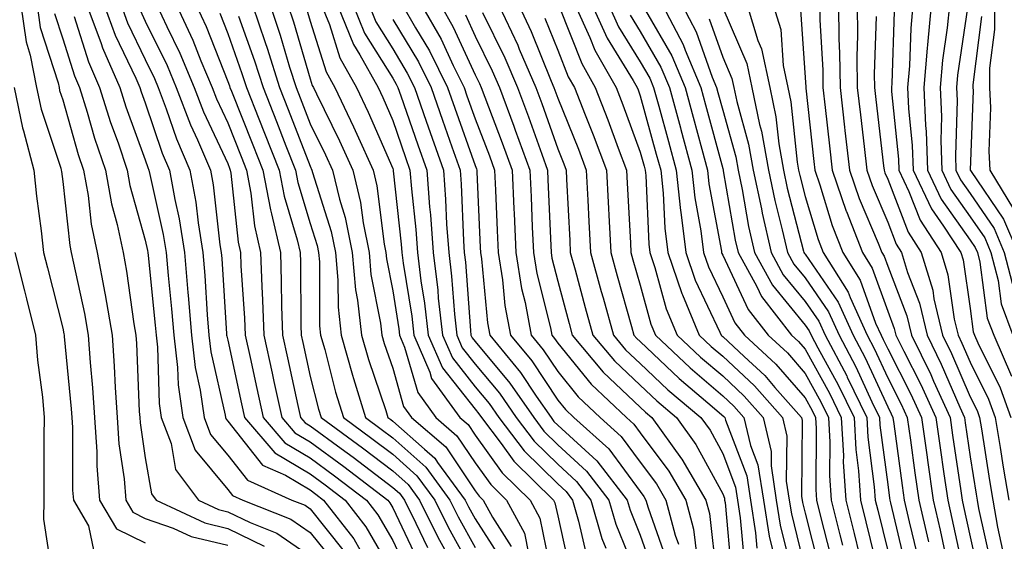
# Model space of a CAD drawing. Units: inches. Extents: x 1013363 to 1016003, y 7237178 to 7239818.
# Drawn here: x 1013723 to 1013842, y 7238337 to 7238400 of the extents above; entities that cross this region are included whole.
import ezdxf

# ---------------------------------------------------------------- set-up
doc = ezdxf.new("R2010")
doc.units = ezdxf.units.IN
doc.header["$MEASUREMENT"] = 0
doc.layers.add('Contour_10137237', color=7, linetype='Continuous', true_color=0xdf9de4)

msp = doc.modelspace()

# ---------------------------------------------------------------- linework, layer by layer
at = {"layer": 'Contour_10137237'}
for points in [[(1013722.97, 7238401.92, 2969), (1013723.6, 7238397.47, 2969), (1013724.11, 7238395.86, 2969), (1013724.88, 7238391.92, 2969), (1013725.43, 7238389.3, 2969), (1013727.82, 7238382.15, 2969), (1013727.87, 7238381.92, 2969), (1013727.89, 7238381.76, 2969), (1013728.05, 7238380.55, 2969), (1013728.91, 7238372.78, 2969), (1013729.09, 7238371.92, 2969), (1013729.34, 7238370.63, 2969), (1013730.68, 7238364.55, 2969), (1013731.13, 7238361.92, 2969), (1013731.36, 7238358.61, 2969), (1013731.66, 7238355.53, 2969), (1013731.91, 7238351.92, 2969), (1013732.19, 7238347.78, 2969), (1013732.19, 7238346.06, 2969), (1013732.52, 7238341.92, 2969), (1013734.56, 7238338.43, 2969), (1013738.05, 7238336.73, 2969)], [(1013724.94, 7238401.92, 2970), (1013725.33, 7238399.2, 2970), (1013727.49, 7238392.48, 2970), (1013727.6, 7238391.92, 2970), (1013727.68, 7238391.55, 2970), (1013728.05, 7238390.45, 2970), (1013729.92, 7238383.8, 2970), (1013730.57, 7238381.92, 2970), (1013731.12, 7238378.85, 2970), (1013731.5, 7238375.37, 2970), (1013732.23, 7238371.92, 2970), (1013733.15, 7238367.02, 2970), (1013733.19, 7238366.78, 2970), (1013734.03, 7238361.92, 2970), (1013734.29, 7238358.16, 2970), (1013734.4, 7238355.57, 2970), (1013734.64, 7238351.92, 2970), (1013734.86, 7238348.73, 2970), (1013735.49, 7238344.48, 2970), (1013735.7, 7238341.92, 2970), (1013736.57, 7238340.44, 2970), (1013738.05, 7238339.7, 2970), (1013741.45, 7238338.52, 2970), (1013743.63, 7238337.5, 2970), (1013748.05, 7238336.44, 2970)], [(1013727.05, 7238400.92, 2971), (1013728.05, 7238397.85, 2971), (1013729.47, 7238393.34, 2971), (1013730.09, 7238391.92, 2971), (1013731.01, 7238388.96, 2971), (1013731.91, 7238385.78, 2971), (1013733.22, 7238381.92, 2971), (1013733.96, 7238377.83, 2971), (1013734.65, 7238375.32, 2971), (1013735.36, 7238371.92, 2971), (1013735.79, 7238369.66, 2971), (1013736.69, 7238363.28, 2971), (1013736.93, 7238361.92, 2971), (1013737.01, 7238360.88, 2971), (1013737.33, 7238352.64, 2971), (1013737.38, 7238351.92, 2971), (1013737.42, 7238351.29, 2971), (1013738.05, 7238347.02, 2971), (1013738.8, 7238342.67, 2971), (1013739.37, 7238341.92, 2971), (1013745.27, 7238339.14, 2971), (1013748.05, 7238338.47, 2971), (1013752.46, 7238336.33, 2971)], [(1013730.99, 7238401.92, 2973), (1013732.71, 7238397.26, 2973), (1013732.87, 7238396.74, 2973), (1013734.96, 7238391.92, 2973), (1013735.7, 7238389.57, 2973), (1013738.05, 7238383.17, 2973), (1013738.36, 7238382.23, 2973), (1013738.5, 7238381.92, 2973), (1013738.6, 7238381.37, 2973), (1013740.24, 7238374.11, 2973), (1013740.6, 7238371.92, 2973), (1013740.83, 7238369.14, 2973), (1013741.24, 7238365.11, 2973), (1013741.5, 7238361.92, 2973), (1013741.96, 7238358.01, 2973), (1013742.03, 7238355.9, 2973), (1013742.6, 7238351.92, 2973), (1013744.09, 7238347.96, 2973), (1013748.05, 7238343.2, 2973), (1013748.62, 7238342.49, 2973), (1013749.89, 7238341.92, 2973), (1013755.72, 7238339.59, 2973), (1013758.05, 7238337.99, 2973), (1013760.76, 7238334.63, 2973)], [(1013733.06, 7238401.92, 2974), (1013734.4, 7238398.27, 2974), (1013736.91, 7238393.06, 2974), (1013737.41, 7238391.92, 2974), (1013737.55, 7238391.42, 2974), (1013738.05, 7238390.08, 2974), (1013740.1, 7238383.97, 2974), (1013740.99, 7238381.92, 2974), (1013741.63, 7238378.34, 2974), (1013742.15, 7238376.02, 2974), (1013742.82, 7238371.92, 2974), (1013743.23, 7238367.1, 2974), (1013743.25, 7238366.72, 2974), (1013743.65, 7238361.92, 2974), (1013744.1, 7238357.97, 2974), (1013744.72, 7238355.25, 2974), (1013745.19, 7238351.92, 2974), (1013745.98, 7238349.85, 2974), (1013748.05, 7238347.35, 2974), (1013750.45, 7238344.32, 2974), (1013755.84, 7238341.92, 2974), (1013757.42, 7238341.29, 2974), (1013758.05, 7238340.86, 2974), (1013762.02, 7238335.89, 2974)], [(1013735.12, 7238401.92, 2975), (1013735.91, 7238399.78, 2975), (1013738.05, 7238395.33, 2975), (1013739.17, 7238393.04, 2975), (1013739.64, 7238391.92, 2975), (1013740.61, 7238389.36, 2975), (1013741.84, 7238385.71, 2975), (1013743.47, 7238381.92, 2975), (1013744.17, 7238378.04, 2975), (1013744.46, 7238375.51, 2975), (1013745.04, 7238371.92, 2975), (1013745.28, 7238369.15, 2975), (1013745.58, 7238364.39, 2975), (1013745.78, 7238361.92, 2975), (1013746.02, 7238359.89, 2975), (1013747.74, 7238352.23, 2975), (1013747.79, 7238351.92, 2975), (1013747.85, 7238351.72, 2975), (1013748.05, 7238351.49, 2975), (1013752.28, 7238346.15, 2975), (1013755.05, 7238344.92, 2975), (1013758.05, 7238343.14, 2975), (1013758.75, 7238342.62, 2975), (1013759.68, 7238341.92, 2975), (1013763.33, 7238337.2, 2975), (1013764.11, 7238335.86, 2975)], [(1013737.42, 7238401.29, 2976), (1013738.05, 7238399.98, 2976), (1013740.71, 7238394.58, 2976), (1013741.82, 7238391.92, 2976), (1013743.53, 7238387.4, 2976), (1013744.37, 7238385.6, 2976), (1013745.96, 7238381.92, 2976), (1013746.28, 7238380.15, 2976), (1013747.11, 7238372.86, 2976), (1013747.26, 7238371.92, 2976), (1013747.32, 7238371.19, 2976), (1013747.9, 7238362.07, 2976), (1013747.92, 7238361.92, 2976), (1013747.93, 7238361.8, 2976), (1013748.05, 7238361.29, 2976), (1013749.72, 7238353.59, 2976), (1013750.08, 7238351.92, 2976), (1013753.76, 7238347.63, 2976), (1013758.05, 7238345.08, 2976), (1013759.88, 7238343.75, 2976), (1013762.27, 7238341.92, 2976), (1013764.8, 7238338.67, 2976), (1013768.05, 7238333, 2976)], [(1013739.45, 7238401.92, 2977), (1013740.66, 7238399.31, 2977), (1013742.23, 7238396.1, 2977), (1013743.99, 7238391.92, 2977), (1013745.1, 7238388.97, 2977), (1013748.05, 7238382.7, 2977), (1013748.27, 7238382.14, 2977), (1013748.36, 7238381.92, 2977), (1013748.43, 7238381.54, 2977), (1013749.32, 7238373.19, 2977), (1013749.6, 7238371.92, 2977), (1013749.66, 7238370.31, 2977), (1013750.1, 7238363.97, 2977), (1013750.17, 7238361.92, 2977), (1013750.76, 7238359.21, 2977), (1013751.58, 7238355.45, 2977), (1013752.36, 7238351.92, 2977), (1013754.98, 7238348.85, 2977), (1013758.05, 7238347.04, 2977), (1013761, 7238344.87, 2977), (1013764.86, 7238341.92, 2977), (1013766.25, 7238340.12, 2977), (1013768.05, 7238337, 2977), (1013769.69, 7238333.56, 2977)], [(1013741.84, 7238401.92, 2978), (1013743.81, 7238397.68, 2978), (1013744.79, 7238395.18, 2978), (1013746.17, 7238391.92, 2978), (1013746.68, 7238390.55, 2978), (1013748.05, 7238387.63, 2978), (1013749.69, 7238383.56, 2978), (1013750.34, 7238381.92, 2978), (1013750.86, 7238379.11, 2978), (1013751.28, 7238375.15, 2978), (1013752.01, 7238371.92, 2978), (1013752.17, 7238367.8, 2978), (1013752.28, 7238366.15, 2978), (1013752.42, 7238361.92, 2978), (1013753.43, 7238357.3, 2978), (1013753.66, 7238356.31, 2978), (1013754.62, 7238351.92, 2978), (1013756.2, 7238350.07, 2978), (1013758.05, 7238348.98, 2978), (1013762.11, 7238345.98, 2978), (1013767.45, 7238341.92, 2978), (1013767.71, 7238341.58, 2978), (1013768.05, 7238340.99, 2978), (1013770.98, 7238334.85, 2978)], [(1013744.24, 7238401.92, 2979), (1013745.44, 7238399.31, 2979), (1013748.05, 7238392.68, 2979), (1013748.26, 7238392.13, 2979), (1013748.31, 7238391.92, 2979), (1013748.49, 7238391.48, 2979), (1013751.11, 7238384.98, 2979), (1013752.31, 7238381.92, 2979), (1013753.22, 7238377.09, 2979), (1013753.35, 7238376.62, 2979), (1013754.43, 7238371.92, 2979), (1013754.55, 7238368.42, 2979), (1013754.56, 7238365.41, 2979), (1013754.68, 7238361.92, 2979), (1013755.29, 7238359.16, 2979), (1013756.57, 7238353.4, 2979), (1013756.89, 7238351.92, 2979), (1013757.42, 7238351.3, 2979), (1013758.05, 7238350.92, 2979), (1013761.81, 7238348.16, 2979), (1013763.25, 7238347.12, 2979), (1013768.05, 7238343.46, 2979), (1013768.87, 7238342.74, 2979), (1013769.47, 7238341.92, 2979), (1013770.86, 7238339.11, 2979), (1013772.28, 7238336.15, 2979)], [(1013747.08, 7238400.95, 2980), (1013748.05, 7238398.49, 2980), (1013749.78, 7238393.65, 2980), (1013750.33, 7238391.92, 2980), (1013751.82, 7238388.15, 2980), (1013752.53, 7238386.4, 2980), (1013754.28, 7238381.92, 2980), (1013754.88, 7238378.75, 2980), (1013756.49, 7238373.48, 2980), (1013756.85, 7238371.92, 2980), (1013756.89, 7238370.76, 2980), (1013756.9, 7238363.07, 2980), (1013756.94, 7238361.92, 2980), (1013757.14, 7238361.01, 2980), (1013758.05, 7238356.9, 2980), (1013759.06, 7238352.93, 2980), (1013759.37, 7238351.92, 2980), (1013764.38, 7238348.25, 2980), (1013768.05, 7238345.46, 2980), (1013769.93, 7238343.8, 2980), (1013771.3, 7238341.92, 2980), (1013773.54, 7238337.41, 2980), (1013774.75, 7238335.22, 2980)], [(1013751.06, 7238401.92, 2982), (1013752.58, 7238397.39, 2982), (1013752.83, 7238396.7, 2982), (1013754.34, 7238391.92, 2982), (1013755.39, 7238389.26, 2982), (1013758.05, 7238382.38, 2982), (1013758.26, 7238381.92, 2982), (1013758.34, 7238381.63, 2982), (1013760.6, 7238374.47, 2982), (1013761.11, 7238371.92, 2982), (1013761.41, 7238368.56, 2982), (1013761.42, 7238365.29, 2982), (1013761.79, 7238361.92, 2982), (1013763.18, 7238357.05, 2982), (1013763.3, 7238356.67, 2982), (1013764.77, 7238351.92, 2982), (1013766.66, 7238350.53, 2982), (1013768.05, 7238349.48, 2982), (1013772.05, 7238345.92, 2982), (1013774.98, 7238341.92, 2982), (1013776, 7238339.87, 2982), (1013778.05, 7238336.16, 2982)], [(1013753.2, 7238401.92, 2983), (1013754.42, 7238398.29, 2983), (1013755.56, 7238394.41, 2983), (1013756.34, 7238391.92, 2983), (1013756.83, 7238390.7, 2983), (1013758.05, 7238387.54, 2983), (1013759.91, 7238383.78, 2983), (1013760.74, 7238381.92, 2983), (1013761.59, 7238378.38, 2983), (1013762.29, 7238376.16, 2983), (1013763.14, 7238371.92, 2983), (1013763.55, 7238367.42, 2983), (1013763.8, 7238366.17, 2983), (1013764.27, 7238361.92, 2983), (1013765.1, 7238358.97, 2983), (1013767.21, 7238352.76, 2983), (1013767.47, 7238351.92, 2983), (1013767.81, 7238351.68, 2983), (1013768.05, 7238351.49, 2983), (1013771.9, 7238348.07, 2983), (1013773.14, 7238347.01, 2983), (1013773.49, 7238346.48, 2983), (1013776.83, 7238341.92, 2983), (1013777.23, 7238341.1, 2983), (1013778.05, 7238339.63, 2983), (1013781.06, 7238334.93, 2983)], [(1013755.33, 7238401.92, 2984), (1013756.01, 7238399.88, 2984), (1013758.05, 7238392.97, 2984), (1013758.3, 7238392.17, 2984), (1013758.44, 7238391.92, 2984), (1013758.8, 7238391.17, 2984), (1013761.6, 7238385.47, 2984), (1013763.2, 7238381.92, 2984), (1013764.14, 7238378.01, 2984), (1013764.46, 7238375.51, 2984), (1013765.18, 7238371.92, 2984), (1013765.41, 7238369.28, 2984), (1013766.59, 7238363.38, 2984), (1013766.75, 7238361.92, 2984), (1013767.03, 7238360.9, 2984), (1013768.05, 7238357.91, 2984), (1013769.38, 7238353.25, 2984), (1013770.34, 7238351.92, 2984), (1013774.49, 7238348.36, 2984), (1013778.05, 7238343.05, 2984), (1013778.53, 7238342.4, 2984), (1013779.01, 7238341.92, 2984), (1013780.14, 7238339.83, 2984), (1013782.42, 7238336.29, 2984)], [(1013757.61, 7238401.48, 2985), (1013758.05, 7238399.99, 2985), (1013759.98, 7238393.85, 2985), (1013761.05, 7238391.92, 2985), (1013763.31, 7238387.18, 2985), (1013763.71, 7238386.26, 2985), (1013765.67, 7238381.92, 2985), (1013766.13, 7238380, 2985), (1013767.01, 7238372.96, 2985), (1013767.22, 7238371.92, 2985), (1013767.29, 7238371.16, 2985), (1013768.05, 7238367.28, 2985), (1013768.79, 7238362.66, 2985), (1013768.87, 7238361.92, 2985), (1013769.5, 7238360.47, 2985), (1013771.08, 7238354.95, 2985), (1013773.27, 7238351.92, 2985), (1013775.84, 7238349.71, 2985), (1013778.05, 7238346.42, 2985), (1013779.93, 7238343.8, 2985), (1013781.85, 7238341.92, 2985), (1013784.03, 7238337.9, 2985), (1013784.53, 7238335.44, 2985)], [(1013759.44, 7238401.92, 2986), (1013760.38, 7238399.59, 2986), (1013761.66, 7238395.53, 2986), (1013763.66, 7238391.92, 2986), (1013765.08, 7238388.95, 2986), (1013768.05, 7238382.11, 2986), (1013768.1, 7238381.97, 2986), (1013768.12, 7238381.92, 2986), (1013768.12, 7238381.85, 2986), (1013769.09, 7238372.96, 2986), (1013769.16, 7238371.92, 2986), (1013769.32, 7238370.65, 2986), (1013770.35, 7238364.22, 2986), (1013770.61, 7238361.92, 2986), (1013772.54, 7238357.43, 2986), (1013772.77, 7238356.64, 2986), (1013776.2, 7238351.92, 2986), (1013777.19, 7238351.06, 2986), (1013778.05, 7238349.79, 2986), (1013781.34, 7238345.21, 2986), (1013784.7, 7238341.92, 2986), (1013785.87, 7238339.74, 2986), (1013787.34, 7238332.63, 2986)], [(1013761.36, 7238401.92, 2987), (1013763.29, 7238397.16, 2987), (1013764.08, 7238395.89, 2987), (1013766.27, 7238391.92, 2987), (1013766.84, 7238390.71, 2987), (1013768.05, 7238387.94, 2987), (1013769.59, 7238383.46, 2987), (1013770.14, 7238381.92, 2987), (1013770.32, 7238379.65, 2987), (1013770.85, 7238374.72, 2987), (1013771.06, 7238371.92, 2987), (1013771.48, 7238368.49, 2987), (1013771.91, 7238365.78, 2987), (1013772.35, 7238361.92, 2987), (1013774.07, 7238357.94, 2987), (1013778.05, 7238352.93, 2987), (1013778.51, 7238352.38, 2987), (1013778.82, 7238351.92, 2987), (1013781.21, 7238348.76, 2987), (1013782.75, 7238346.62, 2987), (1013787.54, 7238341.92, 2987), (1013787.72, 7238341.59, 2987), (1013788.05, 7238339.99, 2987), (1013789.51, 7238333.38, 2987)], [(1013763.27, 7238401.92, 2988), (1013764.65, 7238398.52, 2988), (1013768.05, 7238393.05, 2988), (1013768.48, 7238392.35, 2988), (1013768.68, 7238391.92, 2988), (1013769.03, 7238390.94, 2988), (1013771.1, 7238384.97, 2988), (1013772.17, 7238381.92, 2988), (1013772.51, 7238377.46, 2988), (1013772.62, 7238376.49, 2988), (1013772.95, 7238371.92, 2988), (1013773.51, 7238367.38, 2988), (1013773.58, 7238366.39, 2988), (1013774.08, 7238361.92, 2988), (1013775.28, 7238359.15, 2988), (1013778.05, 7238355.66, 2988), (1013779.75, 7238353.62, 2988), (1013780.93, 7238351.92, 2988), (1013784, 7238347.87, 2988), (1013788.05, 7238343.87, 2988), (1013789.08, 7238342.95, 2988), (1013789.86, 7238341.92, 2988), (1013790.59, 7238339.38, 2988), (1013791.49, 7238335.36, 2988)], [(1013765.2, 7238401.92, 2989), (1013766.02, 7238399.89, 2989), (1013768.05, 7238396.62, 2989), (1013769.82, 7238393.69, 2989), (1013770.69, 7238391.92, 2989), (1013772.1, 7238387.87, 2989), (1013772.59, 7238386.46, 2989), (1013774.19, 7238381.92, 2989), (1013774.47, 7238378.34, 2989), (1013774.59, 7238375.38, 2989), (1013774.85, 7238371.92, 2989), (1013775.19, 7238369.06, 2989), (1013775.53, 7238364.44, 2989), (1013775.81, 7238361.92, 2989), (1013776.49, 7238360.36, 2989), (1013778.05, 7238358.39, 2989), (1013781, 7238354.87, 2989), (1013783.03, 7238351.92, 2989), (1013785.19, 7238349.06, 2989), (1013788.05, 7238346.26, 2989), (1013790.32, 7238344.19, 2989), (1013792.06, 7238341.92, 2989), (1013793.4, 7238337.27, 2989), (1013793.88, 7238336.09, 2989)], [(1013769.24, 7238401.92, 2991), (1013770.82, 7238399.15, 2991), (1013772.5, 7238396.37, 2991), (1013774.7, 7238391.92, 2991), (1013775.57, 7238389.44, 2991), (1013778.05, 7238382.47, 2991), (1013778.2, 7238382.07, 2991), (1013778.26, 7238381.92, 2991), (1013778.26, 7238381.71, 2991), (1013778.67, 7238372.55, 2991), (1013778.7, 7238371.92, 2991), (1013778.82, 7238371.15, 2991), (1013779.54, 7238363.41, 2991), (1013779.83, 7238361.92, 2991), (1013783.53, 7238357.4, 2991), (1013785.44, 7238354.53, 2991), (1013787.25, 7238351.92, 2991), (1013787.59, 7238351.46, 2991), (1013788.05, 7238351.01, 2991), (1013792.81, 7238346.68, 2991), (1013796.48, 7238341.92, 2991), (1013796.83, 7238340.7, 2991), (1013798.05, 7238337.68, 2991), (1013799.56, 7238333.43, 2991)], [(1013771.56, 7238401.92, 2992), (1013773.92, 7238397.79, 2992), (1013775.38, 7238394.59, 2992), (1013776.7, 7238391.92, 2992), (1013777.05, 7238390.92, 2992), (1013778.05, 7238388.12, 2992), (1013779.77, 7238383.64, 2992), (1013780.39, 7238381.92, 2992), (1013780.5, 7238379.47, 2992), (1013780.72, 7238374.59, 2992), (1013780.84, 7238371.92, 2992), (1013781.37, 7238368.6, 2992), (1013781.65, 7238365.52, 2992), (1013782.33, 7238361.92, 2992), (1013784.91, 7238358.78, 2992), (1013788.05, 7238354.05, 2992), (1013789.01, 7238352.88, 2992), (1013790.02, 7238351.92, 2992), (1013794.26, 7238348.13, 2992), (1013798.05, 7238342.94, 2992), (1013798.49, 7238342.36, 2992), (1013798.74, 7238341.92, 2992), (1013799, 7238340.97, 2992), (1013801.13, 7238335, 2992)], [(1013773.87, 7238401.92, 2993), (1013775.39, 7238399.26, 2993), (1013778.05, 7238393.46, 2993), (1013778.56, 7238392.43, 2993), (1013778.77, 7238391.92, 2993), (1013779.21, 7238390.76, 2993), (1013781.34, 7238385.21, 2993), (1013782.53, 7238381.92, 2993), (1013782.74, 7238377.23, 2993), (1013782.77, 7238376.64, 2993), (1013782.97, 7238371.92, 2993), (1013783.67, 7238367.55, 2993), (1013784.09, 7238365.88, 2993), (1013784.83, 7238361.92, 2993), (1013786.28, 7238360.15, 2993), (1013788.05, 7238357.49, 2993), (1013790.55, 7238354.42, 2993), (1013793.21, 7238351.92, 2993), (1013795.76, 7238349.63, 2993), (1013798.05, 7238346.5, 2993), (1013800.01, 7238343.88, 2993), (1013801.17, 7238341.92, 2993), (1013802.3, 7238337.67, 2993), (1013802.7, 7238336.57, 2993)], [(1013778.95, 7238401.02, 2995), (1013781.64, 7238395.51, 2995), (1013783.19, 7238391.92, 2995), (1013784.51, 7238388.38, 2995), (1013786.11, 7238383.86, 2995), (1013786.81, 7238381.92, 2995), (1013786.86, 7238380.73, 2995), (1013787.21, 7238372.76, 2995), (1013787.25, 7238371.92, 2995), (1013787.36, 7238371.23, 2995), (1013788.05, 7238368.47, 2995), (1013789.44, 7238363.31, 2995), (1013789.82, 7238361.92, 2995), (1013793.57, 7238357.44, 2995), (1013798.05, 7238353.19, 2995), (1013798.7, 7238352.57, 2995), (1013799.48, 7238351.92, 2995), (1013803.06, 7238346.93, 2995), (1013803.1, 7238346.87, 2995), (1013806.01, 7238341.92, 2995), (1013806.44, 7238340.31, 2995), (1013807.29, 7238332.68, 2995)], [(1013780.93, 7238401.92, 2996), (1013783.2, 7238397.07, 2996), (1013783.4, 7238396.57, 2996), (1013785.39, 7238391.92, 2996), (1013786.12, 7238389.99, 2996), (1013788.05, 7238384.51, 2996), (1013788.79, 7238382.66, 2996), (1013789.08, 7238381.92, 2996), (1013789.13, 7238380.84, 2996), (1013789.51, 7238373.38, 2996), (1013789.58, 7238371.92, 2996), (1013790.16, 7238369.81, 2996), (1013791.38, 7238365.25, 2996), (1013792.32, 7238361.92, 2996), (1013794.92, 7238358.8, 2996), (1013798.05, 7238355.84, 2996), (1013800.06, 7238353.93, 2996), (1013802.44, 7238351.92, 2996), (1013804.79, 7238348.66, 2996), (1013808.05, 7238342.68, 2996), (1013808.26, 7238342.13, 2996), (1013808.29, 7238341.92, 2996), (1013808.34, 7238341.63, 2996), (1013809.1, 7238332.97, 2996)], [(1013783.34, 7238401.92, 2997), (1013784.84, 7238398.71, 2997), (1013787.26, 7238392.71, 2997), (1013787.6, 7238391.92, 2997), (1013787.72, 7238391.59, 2997), (1013788.05, 7238390.66, 2997), (1013790.57, 7238384.44, 2997), (1013791.51, 7238381.92, 2997), (1013791.7, 7238378.27, 2997), (1013791.83, 7238375.7, 2997), (1013792.03, 7238371.92, 2997), (1013793.32, 7238367.19, 2997), (1013793.55, 7238366.42, 2997), (1013794.81, 7238361.92, 2997), (1013796.28, 7238360.15, 2997), (1013798.05, 7238358.48, 2997), (1013801.42, 7238355.29, 2997), (1013805.4, 7238351.92, 2997), (1013806.52, 7238350.39, 2997), (1013808.05, 7238347.56, 2997), (1013809.61, 7238343.48, 2997), (1013809.86, 7238341.92, 2997), (1013810.19, 7238339.78, 2997), (1013810.66, 7238334.53, 2997)], [(1013788.22, 7238401.75, 2999), (1013790.96, 7238394.83, 2999), (1013792.61, 7238391.92, 2999), (1013794.13, 7238388, 2999), (1013795.38, 7238384.59, 2999), (1013796.38, 7238381.92, 2999), (1013796.47, 7238380.34, 2999), (1013796.86, 7238373.11, 2999), (1013796.93, 7238371.92, 2999), (1013797.17, 7238371.04, 2999), (1013798.05, 7238367.96, 2999), (1013799.36, 7238363.23, 2999), (1013799.91, 7238361.92, 2999), (1013804.09, 7238357.96, 2999), (1013808.05, 7238354.57, 2999), (1013809.42, 7238353.29, 2999), (1013810.63, 7238351.92, 2999), (1013811.42, 7238348.55, 2999), (1013812.32, 7238346.19, 2999), (1013812.99, 7238341.92, 2999), (1013813.67, 7238337.54, 2999), (1013814.07, 7238335.9, 2999)], [(1013790.18, 7238401.92, 3000), (1013791.96, 7238398.01, 3000), (1013792.57, 7238396.44, 3000), (1013795.15, 7238391.92, 3000), (1013795.96, 7238389.83, 3000), (1013798.05, 7238384.09, 3000), (1013798.52, 7238382.39, 3000), (1013798.65, 7238381.92, 3000), (1013798.72, 7238381.25, 3000), (1013799.09, 7238372.96, 3000), (1013799.22, 7238371.92, 3000), (1013799.84, 7238370.13, 3000), (1013801.22, 7238365.09, 3000), (1013802.55, 7238361.92, 3000), (1013805.37, 7238359.24, 3000), (1013808.05, 7238356.96, 3000), (1013810.66, 7238354.53, 3000), (1013812.96, 7238351.92, 3000), (1013813.92, 7238347.79, 3000), (1013813.91, 7238346.06, 3000), (1013814.55, 7238341.92, 3000), (1013815.02, 7238338.89, 3000), (1013816.3, 7238333.67, 3000)], [(1013792.21, 7238401.92, 3001), (1013794.04, 7238397.91, 3001), (1013797.2, 7238392.77, 3001), (1013797.68, 7238391.92, 3001), (1013797.79, 7238391.66, 3001), (1013798.05, 7238390.93, 3001), (1013800, 7238383.87, 3001), (1013800.54, 7238381.92, 3001), (1013800.83, 7238379.14, 3001), (1013801.03, 7238374.9, 3001), (1013801.4, 7238371.92, 3001), (1013803.09, 7238366.96, 3001), (1013803.17, 7238366.8, 3001), (1013805.2, 7238361.92, 3001), (1013806.66, 7238360.53, 3001), (1013808.05, 7238359.35, 3001), (1013811.9, 7238355.77, 3001), (1013815.29, 7238351.92, 3001), (1013815.81, 7238349.68, 3001), (1013815.76, 7238344.21, 3001), (1013816.13, 7238341.92, 3001), (1013816.38, 7238340.25, 3001), (1013818.05, 7238333.41, 3001)], [(1013794.25, 7238401.92, 3002), (1013795.43, 7238399.3, 3002), (1013798.05, 7238395.06, 3002), (1013799.2, 7238393.07, 3002), (1013799.68, 7238391.92, 3002), (1013800.3, 7238389.67, 3002), (1013801.5, 7238385.37, 3002), (1013802.43, 7238381.92, 3002), (1013802.95, 7238377.02, 3002), (1013802.96, 7238376.83, 3002), (1013803.57, 7238371.92, 3002), (1013804.71, 7238368.58, 3002), (1013807.71, 7238362.26, 3002), (1013807.85, 7238361.92, 3002), (1013807.95, 7238361.82, 3002), (1013808.05, 7238361.74, 3002), (1013810.66, 7238359.31, 3002), (1013813.15, 7238357.02, 3002), (1013814.39, 7238355.58, 3002), (1013817.61, 7238351.92, 3002), (1013817.7, 7238351.57, 3002), (1013817.62, 7238342.35, 3002), (1013817.69, 7238341.92, 3002), (1013817.74, 7238341.61, 3002), (1013818.05, 7238340.33, 3002), (1013819.76, 7238333.63, 3002)], [(1013798.71, 7238401.26, 3004), (1013801.89, 7238395.76, 3004), (1013803.5, 7238391.92, 3004), (1013804.48, 7238388.35, 3004), (1013805.52, 7238384.45, 3004), (1013806.21, 7238381.92, 3004), (1013806.39, 7238380.26, 3004), (1013807.89, 7238372.08, 3004), (1013807.91, 7238371.92, 3004), (1013807.94, 7238371.81, 3004), (1013808.05, 7238371.6, 3004), (1013811.14, 7238365.01, 3004), (1013813.55, 7238361.92, 3004), (1013815.89, 7238359.76, 3004), (1013818.05, 7238357.27, 3004), (1013819.94, 7238353.81, 3004), (1013820.86, 7238351.92, 3004), (1013821.04, 7238348.93, 3004), (1013821.01, 7238344.88, 3004), (1013821.2, 7238341.92, 3004), (1013822.26, 7238337.71, 3004), (1013822.58, 7238336.45, 3004)], [(1013800.76, 7238401.92, 3005), (1013803.26, 7238397.13, 3005), (1013803.5, 7238396.47, 3005), (1013805.4, 7238391.92, 3005), (1013805.97, 7238389.84, 3005), (1013808.05, 7238382.12, 3005), (1013808.1, 7238381.92, 3005), (1013808.12, 7238381.85, 3005), (1013809.57, 7238373.44, 3005), (1013809.92, 7238371.92, 3005), (1013812.18, 7238367.79, 3005), (1013812.74, 7238366.61, 3005), (1013816.41, 7238361.92, 3005), (1013817.26, 7238361.13, 3005), (1013818.05, 7238360.22, 3005), (1013820.99, 7238354.86, 3005), (1013822.42, 7238351.92, 3005), (1013822.68, 7238347.29, 3005), (1013822.67, 7238346.54, 3005), (1013822.98, 7238341.92, 3005), (1013824, 7238337.87, 3005), (1013824.61, 7238335.36, 3005)], [(1013803.14, 7238401.92, 3006), (1013804.83, 7238398.7, 3006), (1013806.78, 7238393.19, 3006), (1013807.31, 7238391.92, 3006), (1013807.47, 7238391.34, 3006), (1013808.05, 7238389.19, 3006), (1013809.64, 7238383.51, 3006), (1013809.93, 7238381.92, 3006), (1013810.42, 7238379.55, 3006), (1013811.2, 7238375.07, 3006), (1013811.92, 7238371.92, 3006), (1013814.09, 7238367.96, 3006), (1013818.05, 7238363.14, 3006), (1013818.55, 7238362.42, 3006), (1013818.77, 7238361.92, 3006), (1013819.58, 7238360.39, 3006), (1013822.03, 7238355.9, 3006), (1013823.97, 7238351.92, 3006), (1013824.18, 7238348.05, 3006), (1013824.52, 7238345.45, 3006), (1013824.76, 7238341.92, 3006), (1013825.42, 7238339.29, 3006), (1013826.95, 7238333.02, 3006)], [(1013808.05, 7238401.59, 3008), (1013810.96, 7238394.83, 3008), (1013811.57, 7238391.92, 3008), (1013812.52, 7238387.45, 3008), (1013812.75, 7238386.62, 3008), (1013813.59, 7238381.92, 3008), (1013814.36, 7238378.23, 3008), (1013815.28, 7238374.69, 3008), (1013815.91, 7238371.92, 3008), (1013816.66, 7238370.53, 3008), (1013818.05, 7238368.85, 3008), (1013820.88, 7238364.75, 3008), (1013822.16, 7238361.92, 3008), (1013824.19, 7238358.06, 3008), (1013826.15, 7238353.82, 3008), (1013827.06, 7238351.92, 3008), (1013827.12, 7238350.99, 3008), (1013828.05, 7238343.82, 3008), (1013828.27, 7238342.14, 3008), (1013828.31, 7238341.92, 3008), (1013828.39, 7238341.58, 3008), (1013830.19, 7238334.06, 3008)], [(1013811.03, 7238401.92, 3009), (1013812.33, 7238397.64, 3009), (1013812.76, 7238396.63, 3009), (1013813.75, 7238391.92, 3009), (1013814.51, 7238388.38, 3009), (1013814.85, 7238385.12, 3009), (1013815.41, 7238381.92, 3009), (1013815.87, 7238379.74, 3009), (1013817.86, 7238372.11, 3009), (1013817.9, 7238371.92, 3009), (1013817.95, 7238371.82, 3009), (1013818.05, 7238371.71, 3009), (1013822.05, 7238365.92, 3009), (1013823.86, 7238361.92, 3009), (1013825.31, 7238359.18, 3009), (1013828.05, 7238353.21, 3009), (1013828.49, 7238352.36, 3009), (1013828.68, 7238351.92, 3009), (1013828.79, 7238351.18, 3009), (1013829.82, 7238343.69, 3009), (1013830.06, 7238341.92, 3009), (1013830.67, 7238339.3, 3009), (1013831.59, 7238335.46, 3009)], [(1013814.17, 7238401.92, 3010), (1013815.08, 7238398.95, 3010), (1013815.37, 7238394.6, 3010), (1013815.94, 7238391.92, 3010), (1013816.31, 7238390.18, 3010), (1013817.07, 7238382.9, 3010), (1013817.25, 7238381.92, 3010), (1013817.39, 7238381.26, 3010), (1013818.05, 7238378.71, 3010), (1013819.63, 7238373.5, 3010), (1013820.25, 7238371.92, 3010), (1013823.26, 7238367.13, 3010), (1013823.5, 7238366.47, 3010), (1013825.56, 7238361.92, 3010), (1013826.42, 7238360.29, 3010), (1013828.05, 7238356.73, 3010), (1013829.68, 7238353.55, 3010), (1013830.41, 7238351.92, 3010), (1013830.8, 7238349.17, 3010), (1013831.35, 7238345.22, 3010), (1013831.82, 7238341.92, 3010), (1013832.94, 7238337.03, 3010), (1013832.98, 7238336.85, 3010)], [(1013817.49, 7238401.36, 3011), (1013818.05, 7238393.16, 3011), (1013818.12, 7238391.99, 3011), (1013818.12, 7238391.92, 3011), (1013818.13, 7238391.84, 3011), (1013819.1, 7238382.97, 3011), (1013819.22, 7238381.92, 3011), (1013819.84, 7238380.13, 3011), (1013821.34, 7238375.21, 3011), (1013822.61, 7238371.92, 3011), (1013824.71, 7238368.58, 3011), (1013826.59, 7238363.38, 3011), (1013827.25, 7238361.92, 3011), (1013827.52, 7238361.39, 3011), (1013828.05, 7238360.26, 3011), (1013830.87, 7238354.74, 3011), (1013832.15, 7238351.92, 3011), (1013832.83, 7238347.14, 3011), (1013832.88, 7238346.75, 3011), (1013833.57, 7238341.92, 3011), (1013834.41, 7238338.28, 3011), (1013835.15, 7238334.82, 3011)], [(1013819.81, 7238401.92, 3012), (1013819.83, 7238400.14, 3012), (1013820.18, 7238394.05, 3012), (1013820.2, 7238391.92, 3012), (1013820.47, 7238389.5, 3012), (1013820.99, 7238384.86, 3012), (1013821.32, 7238381.92, 3012), (1013823.03, 7238376.94, 3012), (1013823.04, 7238376.91, 3012), (1013824.98, 7238371.92, 3012), (1013826.17, 7238370.04, 3012), (1013828.05, 7238364.81, 3012), (1013828.85, 7238362.72, 3012), (1013829.05, 7238361.92, 3012), (1013830, 7238359.97, 3012), (1013832.07, 7238355.94, 3012), (1013833.89, 7238351.92, 3012), (1013834.4, 7238348.27, 3012), (1013834.87, 7238345.1, 3012), (1013835.33, 7238341.92, 3012), (1013835.83, 7238339.7, 3012), (1013837.36, 7238332.61, 3012)], [(1013822.08, 7238401.92, 3013), (1013822.13, 7238397.84, 3013), (1013822.23, 7238396.1, 3013), (1013822.28, 7238391.92, 3013), (1013822.83, 7238387.14, 3013), (1013822.86, 7238386.73, 3013), (1013823.42, 7238381.92, 3013), (1013824.6, 7238378.47, 3013), (1013826.9, 7238373.07, 3013), (1013827.35, 7238371.92, 3013), (1013827.62, 7238371.49, 3013), (1013828.05, 7238370.29, 3013), (1013830.37, 7238364.24, 3013), (1013830.93, 7238361.92, 3013), (1013833.27, 7238357.14, 3013), (1013833.62, 7238356.35, 3013), (1013835.62, 7238351.92, 3013), (1013835.92, 7238349.79, 3013), (1013836.92, 7238343.05, 3013), (1013837.07, 7238341.92, 3013), (1013837.26, 7238341.13, 3013), (1013838.05, 7238337.46, 3013), (1013839.06, 7238332.93, 3013)], [(1013824.37, 7238401.92, 3014), (1013824.41, 7238398.28, 3014), (1013824.32, 7238395.65, 3014), (1013824.36, 7238391.92, 3014), (1013824.74, 7238388.61, 3014), (1013825.19, 7238384.78, 3014), (1013825.51, 7238381.92, 3014), (1013826.17, 7238380.04, 3014), (1013828.05, 7238375.59, 3014), (1013829.07, 7238372.94, 3014), (1013829.74, 7238371.92, 3014), (1013830.46, 7238369.51, 3014), (1013831.9, 7238365.77, 3014), (1013832.82, 7238361.92, 3014), (1013834.54, 7238358.41, 3014), (1013836.78, 7238353.19, 3014), (1013837.36, 7238351.92, 3014), (1013837.43, 7238351.3, 3014), (1013838.05, 7238347.17, 3014), (1013838.78, 7238342.65, 3014), (1013838.9, 7238341.92, 3014), (1013839.07, 7238340.9, 3014), (1013840.51, 7238334.38, 3014)], [(1013828.82, 7238401.15, 3016), (1013828.54, 7238392.41, 3016), (1013828.5, 7238391.92, 3016), (1013828.52, 7238391.45, 3016), (1013829.37, 7238383.24, 3016), (1013829.42, 7238381.92, 3016), (1013830.63, 7238379.34, 3016), (1013831.98, 7238375.85, 3016), (1013834.53, 7238371.92, 3016), (1013835.34, 7238369.21, 3016), (1013836.13, 7238363.84, 3016), (1013836.59, 7238361.92, 3016), (1013837.06, 7238360.93, 3016), (1013838.05, 7238358.65, 3016), (1013840.28, 7238354.15, 3016), (1013841.08, 7238351.92, 3016), (1013841.67, 7238348.3, 3016), (1013842.05, 7238345.92, 3016), (1013842.72, 7238341.92, 3016)], [(1013831.11, 7238401.92, 3017), (1013830.84, 7238399.13, 3017), (1013830.7, 7238394.57, 3017), (1013830.47, 7238391.92, 3017), (1013830.58, 7238389.39, 3017), (1013831.04, 7238384.91, 3017), (1013831.15, 7238381.92, 3017), (1013833.35, 7238377.22, 3017), (1013834.83, 7238375.14, 3017), (1013836.93, 7238371.92, 3017), (1013837.19, 7238371.06, 3017), (1013838.05, 7238365.15, 3017), (1013838.43, 7238362.3, 3017), (1013838.57, 7238361.92, 3017), (1013838.98, 7238360.99, 3017), (1013841.67, 7238355.54, 3017), (1013842.97, 7238351.92, 3017)], [(1013833.32, 7238401.92, 3018), (1013832.86, 7238397.11, 3018), (1013832.85, 7238396.72, 3018), (1013832.45, 7238391.92, 3018), (1013832.63, 7238387.34, 3018), (1013832.71, 7238386.58, 3018), (1013832.87, 7238381.92, 3018), (1013834.52, 7238378.39, 3018), (1013838.05, 7238373.43, 3018), (1013838.67, 7238372.54, 3018), (1013838.92, 7238371.92, 3018), (1013839.23, 7238370.74, 3018), (1013840.12, 7238363.99, 3018), (1013840.9, 7238361.92, 3018), (1013843.08, 7238356.95, 3018)], [(1013835.54, 7238401.92, 3019), (1013835.28, 7238399.15, 3019), (1013834.71, 7238395.26, 3019), (1013834.43, 7238391.92, 3019), (1013834.56, 7238388.43, 3019), (1013834.48, 7238385.49, 3019), (1013834.6, 7238381.92, 3019), (1013835.71, 7238379.58, 3019), (1013838.05, 7238376.27, 3019), (1013839.82, 7238373.69, 3019), (1013840.55, 7238371.92, 3019), (1013841.44, 7238368.53, 3019), (1013841.82, 7238365.69, 3019), (1013843.23, 7238361.92, 3019)], [(1013837.72, 7238401.59, 3020), (1013836.53, 7238393.44, 3020), (1013836.4, 7238391.92, 3020), (1013836.47, 7238390.34, 3020), (1013836.27, 7238383.7, 3020), (1013836.33, 7238381.92, 3020), (1013836.88, 7238380.75, 3020), (1013838.05, 7238379.1, 3020), (1013840.96, 7238374.83, 3020), (1013842.18, 7238371.92, 3020), (1013843.4, 7238367.27, 3020)], [(1013841, 7238401.92, 3022), (1013840.99, 7238398.98, 3022), (1013840.4, 7238394.27, 3022), (1013840.39, 7238391.92, 3022), (1013840.51, 7238389.46, 3022), (1013840.33, 7238384.2, 3022), (1013840.44, 7238381.92, 3022), (1013843.32, 7238377.19, 3022)], [(1013729.44, 7238400.53, 2972), (1013731.17, 7238395.05, 2972), (1013732.52, 7238391.92, 2972), (1013733.84, 7238387.71, 2972), (1013734.76, 7238385.21, 2972), (1013735.87, 7238381.92, 2972), (1013736.2, 7238380.07, 2972), (1013738.05, 7238373.42, 2972), (1013738.32, 7238372.19, 2972), (1013738.37, 7238371.92, 2972), (1013738.4, 7238371.57, 2972), (1013739.26, 7238363.13, 2972), (1013739.36, 7238361.92, 2972), (1013739.53, 7238360.44, 2972), (1013739.76, 7238353.63, 2972), (1013740, 7238351.92, 2972), (1013741.19, 7238348.78, 2972), (1013741.74, 7238345.61, 2972), (1013744.51, 7238341.92, 2972), (1013746.92, 7238340.79, 2972), (1013748.05, 7238340.51, 2972), (1013750.78, 7238339.19, 2972), (1013754.02, 7238337.89, 2972), (1013758.05, 7238335.13, 2972)], [(1013749.37, 7238400.6, 2981), (1013751.3, 7238395.17, 2981), (1013752.33, 7238391.92, 2981), (1013753.96, 7238387.83, 2981), (1013755.1, 7238384.87, 2981), (1013756.25, 7238381.92, 2981), (1013756.54, 7238380.41, 2981), (1013758.05, 7238375.46, 2981), (1013758.9, 7238372.77, 2981), (1013759.07, 7238371.92, 2981), (1013759.17, 7238370.8, 2981), (1013759.18, 7238363.05, 2981), (1013759.31, 7238361.92, 2981), (1013759.81, 7238360.16, 2981), (1013761.12, 7238354.99, 2981), (1013762.07, 7238351.92, 2981), (1013765.52, 7238349.39, 2981), (1013768.05, 7238347.48, 2981), (1013770.99, 7238344.86, 2981), (1013773.15, 7238341.92, 2981), (1013774.77, 7238338.64, 2981), (1013778.05, 7238332.69, 2981)], [(1013768.05, 7238400.18, 2990), (1013771.16, 7238395.03, 2990), (1013772.7, 7238391.92, 2990), (1013774.09, 7238387.96, 2990), (1013775.22, 7238384.75, 2990), (1013776.21, 7238381.92, 2990), (1013776.35, 7238380.22, 2990), (1013776.63, 7238373.34, 2990), (1013776.73, 7238371.92, 2990), (1013776.88, 7238370.75, 2990), (1013777.48, 7238362.49, 2990), (1013777.54, 7238361.92, 2990), (1013777.7, 7238361.57, 2990), (1013778.05, 7238361.13, 2990), (1013782.24, 7238356.11, 2990), (1013785.14, 7238351.92, 2990), (1013786.39, 7238350.26, 2990), (1013788.05, 7238348.63, 2990), (1013791.56, 7238345.43, 2990), (1013794.27, 7238341.92, 2990), (1013795.11, 7238338.98, 2990), (1013797.93, 7238332.04, 2990)], [(1013776.87, 7238400.74, 2994), (1013778.05, 7238398.16, 2994), (1013780.1, 7238393.97, 2994), (1013780.98, 7238391.92, 2994), (1013782.73, 7238387.24, 2994), (1013782.91, 7238386.78, 2994), (1013784.67, 7238381.92, 2994), (1013784.82, 7238378.69, 2994), (1013784.97, 7238375, 2994), (1013785.11, 7238371.92, 2994), (1013785.52, 7238369.39, 2994), (1013787.16, 7238362.81, 2994), (1013787.33, 7238361.92, 2994), (1013787.65, 7238361.52, 2994), (1013788.05, 7238360.92, 2994), (1013792.09, 7238355.96, 2994), (1013796.4, 7238351.92, 2994), (1013797.27, 7238351.14, 2994), (1013798.05, 7238350.07, 2994), (1013801.54, 7238345.41, 2994), (1013803.59, 7238341.92, 2994), (1013804.52, 7238338.39, 2994), (1013804.9, 7238335.07, 2994)], [(1013786.48, 7238400.35, 2998), (1013788.05, 7238396.46, 2998), (1013789.34, 7238393.21, 2998), (1013790.07, 7238391.92, 2998), (1013791.37, 7238388.6, 2998), (1013792.34, 7238386.21, 2998), (1013793.95, 7238381.92, 2998), (1013794.15, 7238378.02, 2998), (1013794.28, 7238375.69, 2998), (1013794.48, 7238371.92, 2998), (1013795.25, 7238369.12, 2998), (1013797.01, 7238362.96, 2998), (1013797.3, 7238361.92, 2998), (1013797.64, 7238361.51, 2998), (1013798.05, 7238361.13, 2998), (1013802.79, 7238356.66, 2998), (1013806.27, 7238353.7, 2998), (1013808.19, 7238352.06, 2998), (1013808.3, 7238351.92, 2998), (1013808.38, 7238351.59, 2998), (1013810.97, 7238344.84, 2998), (1013811.43, 7238341.92, 2998), (1013812.04, 7238337.93, 2998), (1013812.21, 7238336.08, 2998)], [(1013796.84, 7238400.71, 3003), (1013798.05, 7238398.74, 3003), (1013800.54, 7238394.41, 3003), (1013801.59, 7238391.92, 3003), (1013802.92, 7238387.05, 3003), (1013802.98, 7238386.85, 3003), (1013804.32, 7238381.92, 3003), (1013804.68, 7238378.55, 3003), (1013805.41, 7238374.56, 3003), (1013805.74, 7238371.92, 3003), (1013806.33, 7238370.2, 3003), (1013808.05, 7238366.57, 3003), (1013809.53, 7238363.4, 3003), (1013810.7, 7238361.92, 3003), (1013814.51, 7238358.38, 3003), (1013818.05, 7238354.32, 3003), (1013818.9, 7238352.77, 3003), (1013819.31, 7238351.92, 3003), (1013819.39, 7238350.58, 3003), (1013819.34, 7238343.21, 3003), (1013819.42, 7238341.92, 3003), (1013819.88, 7238340.09, 3003), (1013821.17, 7238335.05, 3003)], [(1013806.4, 7238400.27, 3007), (1013808.05, 7238395.59, 3007), (1013809.15, 7238393.02, 3007), (1013809.39, 7238391.92, 3007), (1013809.75, 7238390.22, 3007), (1013811.19, 7238385.06, 3007), (1013811.76, 7238381.92, 3007), (1013812.74, 7238377.23, 3007), (1013812.83, 7238376.7, 3007), (1013813.91, 7238371.92, 3007), (1013815.37, 7238369.24, 3007), (1013818.05, 7238365.99, 3007), (1013819.72, 7238363.59, 3007), (1013820.47, 7238361.92, 3007), (1013823.09, 7238356.96, 3007), (1013823.15, 7238356.82, 3007), (1013825.51, 7238351.92, 3007), (1013825.66, 7238349.53, 3007), (1013826.43, 7238343.54, 3007), (1013826.54, 7238341.92, 3007), (1013826.84, 7238340.71, 3007), (1013828.05, 7238335.76, 3007)], [(1013826.66, 7238400.53, 3015), (1013826.42, 7238393.55, 3015), (1013826.44, 7238391.92, 3015), (1013826.6, 7238390.47, 3015), (1013827.55, 7238382.42, 3015), (1013827.61, 7238381.92, 3015), (1013827.72, 7238381.59, 3015), (1013828.05, 7238380.82, 3015), (1013830.52, 7238374.39, 3015), (1013832.13, 7238371.92, 3015), (1013833.51, 7238367.38, 3015), (1013833.66, 7238366.31, 3015), (1013834.7, 7238361.92, 3015), (1013835.8, 7238359.67, 3015), (1013838.05, 7238354.44, 3015), (1013838.89, 7238352.76, 3015), (1013839.18, 7238351.92, 3015), (1013839.41, 7238350.56, 3015), (1013840.41, 7238344.28, 3015), (1013840.81, 7238341.92, 3015), (1013841.35, 7238338.62, 3015), (1013841.97, 7238335.84, 3015)], [(1013839.41, 7238400.56, 3021), (1013838.38, 7238392.25, 3021), (1013838.38, 7238391.92, 3021), (1013838.4, 7238391.57, 3021), (1013838.06, 7238381.93, 3021), (1013838.07, 7238381.92, 3021), (1013838.09, 7238381.88, 3021), (1013842.11, 7238375.98, 3021), (1013843.81, 7238371.92, 3021)], [(1013722.15, 7238391.92, 2968), (1013723.19, 7238387.06, 2968), (1013723.31, 7238386.66, 2968), (1013724.54, 7238381.92, 2968), (1013724.89, 7238378.76, 2968), (1013725.43, 7238374.54, 2968), (1013725.74, 7238371.92, 2968), (1013726.19, 7238370.06, 2968), (1013728.05, 7238362.76, 2968), (1013728.2, 7238362.07, 2968), (1013728.23, 7238361.92, 2968), (1013728.24, 7238361.73, 2968), (1013729.09, 7238352.96, 2968), (1013729.16, 7238351.92, 2968), (1013729.25, 7238350.72, 2968), (1013729.25, 7238343.12, 2968), (1013729.35, 7238341.92, 2968), (1013731.19, 7238338.78, 2968), (1013731.82, 7238335.69, 2968)], [(1013722.26, 7238371.92, 2967), (1013723.42, 7238367.29, 2967), (1013723.67, 7238366.3, 2967), (1013724.77, 7238361.92, 2967), (1013725.01, 7238358.88, 2967), (1013725.58, 7238354.39, 2967), (1013725.8, 7238351.92, 2967), (1013725.77, 7238349.64, 2967), (1013725.77, 7238344.2, 2967), (1013725.76, 7238341.92, 2967), (1013725.74, 7238339.61, 2967), (1013726.7, 7238333.27, 2967)]]:
    msp.add_polyline3d(points, dxfattribs=at)

doc.saveas('drawing.dxf')
